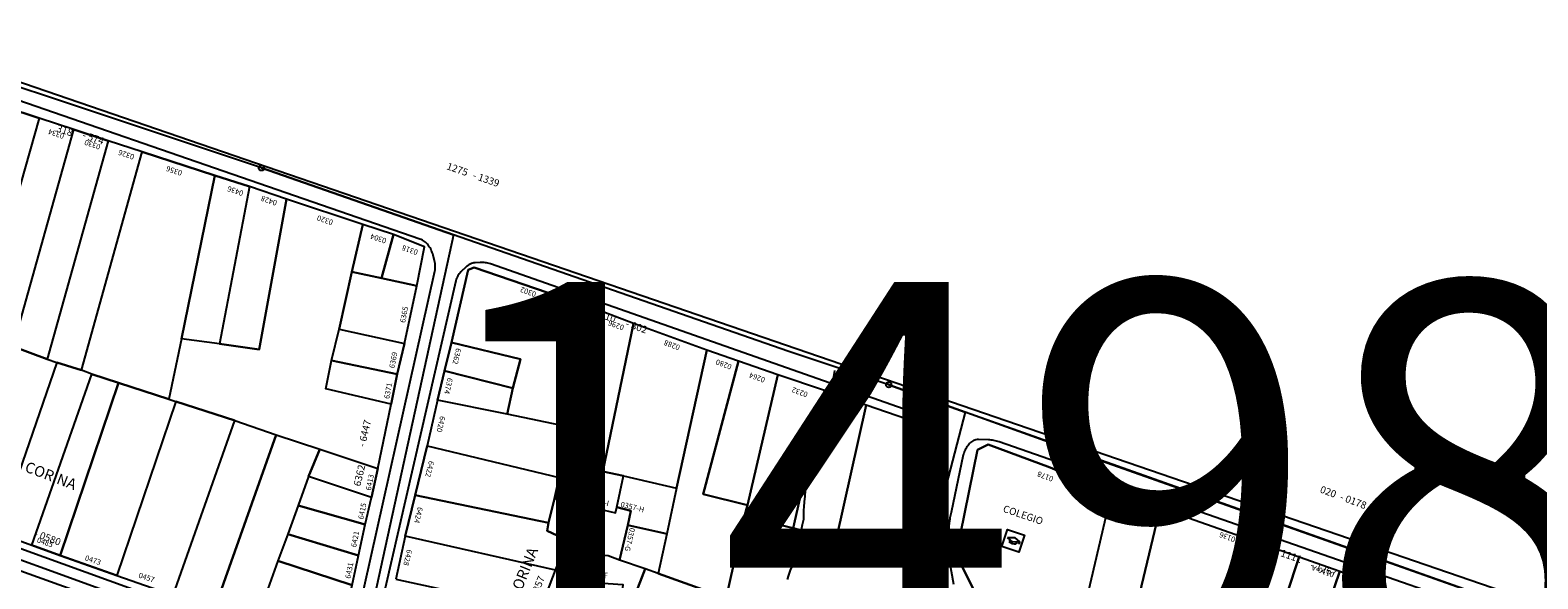
# Model space of a CAD drawing. Extents: x 341965 to 349308, y 6286600 to 6293425.
# Drawn here: x 345547 to 345967, y 6290487 to 6290640 of the extents above; entities that cross this region are included whole.
import ezdxf

# ---------------------------------------------------------------- set-up
doc = ezdxf.new("R2010")
doc.units = 0
doc.header["$MEASUREMENT"] = 0
doc.layers.get('0').update_dxf_attribs({"linetype": 'CONTINUOUS'})
for name, color, linetype in [('1010', 7, 'CONTINUOUS'), ('1400', 7, 'CONTINUOUS'), ('1500', 7, 'CONTINUOUS'), ('2000', 7, 'CONTINUOUS'), ('2510', 7, 'CONTINUOUS'), ('LIMITE_PREDIAL', 7, 'CONTINUOUS')]:
    doc.layers.add(name, color=color, linetype=linetype)

msp = doc.modelspace()

# ---------------------------------------------------------------- linework, layer by layer
at = {"color": 1}
for points in [[(344853.28, 6290865.76), (344881.04, 6290853.58), (346079.92, 6290441.52), (347321.77, 6290169.57), (347318.43, 6290158.86), (347176.61, 6289505.76), (347171.01, 6289500.16), (347057.86, 6288984.87)], [(345770.74, 6290545.32), (345770.43, 6290543.04), (345769.98, 6290541.38), (345769.73, 6290540.18), (345769.45, 6290538.6), (345769.04, 6290537.09), (345768.61, 6290535.66), (345768.07, 6290533.94), (345767.62, 6290532.43), (345766.67, 6290529.94)], [(345764.7, 6290523.74), (345764.5, 6290521.25), (345764.01, 6290519.46), (345763.53, 6290517.99), (345763.16, 6290516.61), (345762.9, 6290515.36), (345762.78, 6290514.2), (345762.67, 6290512.94), (345762.62, 6290511.88), (345762.5, 6290510.27), (345762.31, 6290508.72), (345762.28, 6290507.28), (345762.19, 6290506.39), (345762.12, 6290504.8), (345762.11, 6290503.76), (345761.8, 6290502.31), (345761.54, 6290500.93), (345761.34, 6290499.9), (345760.93, 6290497.39), (345760.55, 6290495.39), (345760.07, 6290493.46), (345759.58, 6290492.09), (345758.96, 6290490.84), (345758.44, 6290489.67), (345757.97, 6290488.22), (345757.62, 6290487.09)]]:
    msp.add_lwpolyline(points, dxfattribs=at)
at = {"color": 10}
for points in [[(345611.17, 6290601.79), (345483.97, 6290644.19), (345420.63, 6290666.16)], [(345611.17, 6290601.79), (345483.97, 6290644.19)], [(345785.9, 6290541.35), (345757.78, 6290550.71), (345664.68, 6290583.15), (345611.17, 6290601.79)], [(345611.17, 6290601.79), (345664.68, 6290583.15), (345637.49, 6290458.61)], [(345785.9, 6290541.35), (345757.78, 6290550.71), (345664.68, 6290583.15), (345611.17, 6290601.79)], [(346063.1, 6290442.92), (345845.13, 6290520.06), (345785.9, 6290541.35)], [(345785.9, 6290541.35), (345807.15, 6290533.71), (345797.15, 6290495.1), (345801.47, 6290471.73), (345793.89, 6290437.8), (345790.34, 6290422.76)], [(346063.1, 6290442.92), (345807.15, 6290533.71), (345785.9, 6290541.35)], [(345458.46, 6290523.64), (345637.49, 6290458.61)], [(345678.19, 6290443.8), (345702.24, 6290503.53)]]:
    msp.add_lwpolyline(points, dxfattribs=at)
at = {"color": 4}
for points in [[(345817.42, 6290496.28), (345819, 6290500.97), (345823.69, 6290499.38), (345822.1, 6290494.7), (345817.42, 6290496.28)], [(345818.99, 6290498.73), (345820.91, 6290498.8), (345822.32, 6290497.59), (345820.47, 6290497.5), (345818.98, 6290498.72)], [(345819.79, 6290498.06), (345819.35, 6290497.69)], [(345821.36, 6290497.55), (345821.37, 6290497.01)], [(345822.32, 6290497.59), (345821.98, 6290497.01)], [(345822.32, 6290497.59), (345822.01, 6290497)], [(345822.32, 6290497.59), (345822.03, 6290496.99)], [(345822.32, 6290497.59), (345822.08, 6290496.98)], [(345822.32, 6290497.59), (345822.1, 6290496.97)], [(345822.32, 6290497.59), (345822.13, 6290496.96)], [(345822.32, 6290497.59), (345822.18, 6290496.94)]]:
    msp.add_lwpolyline(points, dxfattribs=at)
msp.add_circle((345702.23, 6290503.53), 0.759)
msp.add_arc((345821.03, 6290499.31), 2.33, 224.0064, 278.2264, dxfattribs=at)
at = {"layer": '1400', "color": 2}
for points in [[(345654.46, 6290568.96), (345656.62, 6290579.83), (345647.91, 6290583.19), (345639.39, 6290586.01), (345618.11, 6290593.09), (345607.87, 6290596.59), (345598.14, 6290599.68), (345577.98, 6290606.28), (345568.45, 6290609.38), (345558.92, 6290612.49), (345549.27, 6290615.69), (345539.95, 6290618.7)], [(345792.31, 6290485.42), (345790.61, 6290491.52), (345791.21, 6290500.02), (345792.21, 6290505.12), (345796.61, 6290529.82), (345779.61, 6290535.62), (345768.01, 6290539.72), (345755.01, 6290544.12), (345744.01, 6290547.92), (345735.21, 6290551.02), (345714.81, 6290558.42), (345704.61, 6290562.32), (345670.41, 6290574.02), (345668.71, 6290573.42), (345664.11, 6290553.12), (345662.11, 6290545.22), (345660.21, 6290537.02), (345657.31, 6290524.32), (345654.01, 6290510.52), (345651.21, 6290499.12), (345648.61, 6290487.12)], [(345537.76, 6290500.06), (345547.2, 6290496.65), (345555.12, 6290493.74), (345570.89, 6290488.2), (345586.54, 6290482.67), (345597.98, 6290478.58), (345609.23, 6290474.7), (345630.5, 6290467.11), (345632.69, 6290468.03), (345634.51, 6290477.06), (345636.41, 6290485.47), (345638.23, 6290493.79), (345640.05, 6290502.41), (345641.86, 6290509.93), (345643.59, 6290518.04), (345647.3, 6290535.89), (345648.92, 6290544.3), (345651.02, 6290552.82), (345654.46, 6290568.96)], [(345809.41, 6290484.56), (345805.61, 6290492.06), (345805.91, 6290499.86), (345810.61, 6290523.16), (345813.61, 6290524.66), (345830.81, 6290518.26), (345839.48, 6290514.52), (345848.12, 6290511.84), (345861.52, 6290507.04), (345900.22, 6290493.34), (345911.52, 6290489.34), (345917.92, 6290486.94)], [(345688.81, 6290478.42), (345693.11, 6290489.62), (345696.31, 6290498.02), (345690.71, 6290500.62), (345691.11, 6290502.82), (345692.81, 6290509.62), (345701.91, 6290507.52), (345709.81, 6290505.62), (345710.11, 6290507.22), (345714.01, 6290506.22)], [(345714.01, 6290506.22), (345713.21, 6290502.22), (345710.91, 6290492.42), (345707.71, 6290493.62), (345701.11, 6290494.22), (345698.31, 6290486.62)]]:
    msp.add_lwpolyline(points, dxfattribs=at)
at = {"layer": '1500'}
for centre in [(345611.16, 6290601.79), (345785.89, 6290541.35)]:
    msp.add_circle(centre, 0.759, dxfattribs=at)
at = {"layer": '2000', "color": 1}
for points in [[(345636.37, 6290469.51), (345659.45, 6290572.98), (345659.52, 6290573.34), (345659.56, 6290573.71), (345659.59, 6290574.07), (345659.59, 6290574.44), (345659.57, 6290574.81), (345659.53, 6290575.17), (345659.46, 6290575.54), (345659.38, 6290575.9), (345658.97, 6290577.47), (345658.87, 6290577.83), (345658.75, 6290578.18), (345658.61, 6290578.52), (345658.46, 6290578.86), (345658.3, 6290579.19), (345658.11, 6290579.52), (345657.92, 6290579.83), (345657.71, 6290580.14), (345657.62, 6290580.26), (345657.39, 6290580.55), (345657.15, 6290580.82), (345656.88, 6290581.07), (345656.6, 6290581.29), (345656.3, 6290581.5), (345655.99, 6290581.68), (345655.66, 6290581.83), (345655.32, 6290581.96), (345493.58, 6290637.87)], [(345670.36, 6290575.29), (345670.01, 6290575.22), (345669.66, 6290575.12), (345669.33, 6290574.99), (345669.01, 6290574.83), (345668.7, 6290574.64), (345668.41, 6290574.42), (345668.15, 6290574.18), (345666.74, 6290572.82), (345666.49, 6290572.55), (345666.26, 6290572.27), (345666.05, 6290571.98), (345665.86, 6290571.66), (345665.69, 6290571.34), (345665.55, 6290571), (345665.43, 6290570.66), (345665.34, 6290570.31), (345641.61, 6290467.22)], [(345795.34, 6290485.37), (345794.2, 6290488.1), (345794.08, 6290488.45), (345793.98, 6290488.81), (345793.89, 6290489.17), (345793.81, 6290489.54), (345793.74, 6290489.9), (345793.68, 6290490.27), (345793.63, 6290490.64), (345793.59, 6290491.01), (345793.3, 6290494.41), (345793.27, 6290494.78), (345793.26, 6290495.16), (345793.27, 6290495.53), (345793.29, 6290495.9), (345793.33, 6290496.27), (345793.38, 6290496.64), (345793.45, 6290497), (345793.53, 6290497.36), (345796.32, 6290510.67), (345798.74, 6290524.21), (345798.83, 6290524.58), (345798.9, 6290524.94), (345798.97, 6290525.31), (345799.02, 6290525.68), (345799.07, 6290526.05), (345799.11, 6290526.42), (345799.13, 6290526.79), (345799.15, 6290527.17), (345799.15, 6290527.25), (345799.14, 6290527.61), (345799.11, 6290527.97), (345799.04, 6290528.33), (345798.95, 6290528.67), (345798.83, 6290529.01), (345798.68, 6290529.34), (345798.5, 6290529.66), (345798.3, 6290529.96), (345797.52, 6290531.02), (345797.3, 6290531.3), (345797.05, 6290531.57), (345796.79, 6290531.82), (345796.5, 6290532.05), (345796.2, 6290532.26), (345795.89, 6290532.44), (345795.56, 6290532.6), (345795.22, 6290532.74), (345674.96, 6290575.01), (345674.61, 6290575.13), (345674.25, 6290575.23), (345673.89, 6290575.31), (345673.53, 6290575.37), (345673.16, 6290575.41), (345672.79, 6290575.43), (345672.42, 6290575.43), (345672.05, 6290575.42), (345670.72, 6290575.33), (345670.36, 6290575.29)], [(345465.88, 6290524.06), (345628.76, 6290465.05)], [(345810.51, 6290526.07), (345810.16, 6290526.02), (345809.83, 6290525.93), (345809.5, 6290525.81), (345809.2, 6290525.64), (345808.91, 6290525.44), (345808.65, 6290525.21), (345808.42, 6290524.96), (345808.01, 6290524.43), (345807.78, 6290524.14), (345807.58, 6290523.83), (345807.38, 6290523.52), (345807.2, 6290523.19), (345807.04, 6290522.86), (345806.89, 6290522.52), (345806.76, 6290522.17), (345806.65, 6290521.82), (345803.31, 6290505.74), (345803.21, 6290505.38), (345803.11, 6290505.02), (345803.03, 6290504.65), (345802.95, 6290504.28), (345802.89, 6290503.92), (345802.83, 6290503.55), (345802.78, 6290503.18), (345802.74, 6290502.81), (345802.21, 6290497.51), (345802.18, 6290497.14), (345802.16, 6290496.77), (345802.16, 6290496.39), (345802.17, 6290496.02), (345802.19, 6290495.65), (345802.22, 6290495.28), (345802.27, 6290494.91), (345802.33, 6290494.54), (345803.93, 6290485.75)], [(346047.18, 6290444.92), (345816.63, 6290525.44), (345816.28, 6290525.55), (345815.92, 6290525.66), (345815.56, 6290525.75), (345815.19, 6290525.83), (345814.83, 6290525.89), (345814.46, 6290525.94), (345814.09, 6290525.97), (345813.72, 6290525.99), (345810.85, 6290526.08), (345810.51, 6290526.07)], [(345629.61, 6290458.66), (345463.2, 6290518.49)]]:
    msp.add_lwpolyline(points, dxfattribs=at)
at = {"layer": 'LIMITE_PREDIAL', "color": 4}
for points in [[(345549.27, 6290615.69), (345532.2, 6290555.51), (345523.16, 6290558.32), (345539.95, 6290618.7), (345549.27, 6290615.69)], [(345549.27, 6290615.69), (345532.2, 6290555.51), (345535.51, 6290554.14), (345542.03, 6290552), (345558.92, 6290612.49), (345549.27, 6290615.69)], [(345568.45, 6290609.38), (345551.46, 6290548.51), (345542.03, 6290552), (345558.92, 6290612.49), (345568.45, 6290609.38)], [(345568.45, 6290609.38), (345551.46, 6290548.51), (345554.18, 6290547.54), (345561, 6290545.41), (345577.98, 6290606.28), (345568.45, 6290609.38)], [(345598.14, 6290599.68), (345588.91, 6290554.19), (345585.38, 6290537.35), (345571.33, 6290541.91), (345563.91, 6290544.33), (345561, 6290545.41), (345577.98, 6290606.28), (345598.14, 6290599.68)], [(345607.87, 6290596.59), (345599.52, 6290552.79), (345588.91, 6290554.19), (345598.14, 6290599.68), (345607.87, 6290596.59)], [(345607.87, 6290596.59), (345599.52, 6290552.79), (345610.54, 6290551.21), (345618.11, 6290593.09), (345607.87, 6290596.59)], [(345618.11, 6290593.09), (345610.54, 6290551.21), (345599.52, 6290552.79), (345588.91, 6290554.19), (345585.38, 6290537.35), (345587.29, 6290536.67), (345603.75, 6290531.34), (345615.29, 6290527.36), (345627.43, 6290523.38), (345643.59, 6290518.04), (345647.3, 6290535.89), (345629.05, 6290540.2), (345630.67, 6290548.12), (345632.78, 6290556.84), (345636.33, 6290572.78), (345639.39, 6290586.01), (345618.11, 6290593.09)], [(345639.39, 6290586.01), (345636.33, 6290572.78), (345644.64, 6290571.06), (345647.91, 6290583.19), (345639.39, 6290586.01)], [(345647.91, 6290583.19), (345644.64, 6290571.06), (345654.46, 6290568.96), (345656.62, 6290579.83), (345647.91, 6290583.19)], [(345654.46, 6290568.96), (345644.64, 6290571.06), (345636.33, 6290572.78), (345632.78, 6290556.84), (345651.02, 6290552.82), (345654.46, 6290568.96)], [(345697.01, 6290529.52), (345679.61, 6290533.12), (345681.21, 6290540.42), (345683.31, 6290548.52), (345664.11, 6290553.12), (345668.71, 6290573.42), (345670.41, 6290574.02), (345704.61, 6290562.32), (345697.01, 6290529.52)], [(345704.61, 6290562.32), (345697.01, 6290529.52), (345695.01, 6290519.72), (345704.11, 6290517.62), (345706.21, 6290517.12), (345714.81, 6290558.42), (345704.61, 6290562.32)], [(345714.81, 6290558.42), (345706.21, 6290517.12), (345712.01, 6290515.92), (345726.81, 6290512.52), (345735.21, 6290551.02), (345714.81, 6290558.42)], [(345519.3, 6290506.47), (345535.51, 6290554.14), (345542.03, 6290552), (345551.46, 6290548.51), (345554.18, 6290547.54), (345537.76, 6290500.06), (345519.3, 6290506.47)], [(345648.92, 6290544.3), (345630.67, 6290548.12), (345632.78, 6290556.84), (345651.02, 6290552.82), (345648.92, 6290544.3)], [(345662.11, 6290545.22), (345664.11, 6290553.12), (345683.31, 6290548.52), (345681.21, 6290540.42), (345662.11, 6290545.22)], [(345735.21, 6290551.02), (345726.81, 6290512.52), (345724.11, 6290499.82), (345721.71, 6290488.72), (345735.41, 6290483.82), (345740.61, 6290481.92), (345745.71, 6290504.72), (345746.51, 6290507.82), (345734.21, 6290510.82), (345744.01, 6290547.92), (345735.21, 6290551.02)], [(345547.2, 6290496.65), (345563.91, 6290544.33), (345561, 6290545.41), (345554.18, 6290547.54), (345537.76, 6290500.06), (345547.2, 6290496.65)], [(345647.3, 6290535.89), (345629.05, 6290540.2), (345630.67, 6290548.12), (345648.92, 6290544.3), (345647.3, 6290535.89)], [(345660.21, 6290537.02), (345662.11, 6290545.22), (345681.21, 6290540.42), (345679.61, 6290533.12), (345660.21, 6290537.02)], [(345744.01, 6290547.92), (345734.21, 6290510.82), (345746.51, 6290507.82), (345755.01, 6290544.12), (345744.01, 6290547.92)], [(345547.2, 6290496.65), (345563.91, 6290544.33), (345571.33, 6290541.91), (345555.12, 6290493.74), (345547.2, 6290496.65)], [(345555.12, 6290493.74), (345571.33, 6290541.91), (345585.38, 6290537.35), (345587.29, 6290536.67), (345570.89, 6290488.2), (345555.12, 6290493.74)], [(345755.01, 6290544.12), (345746.51, 6290507.82), (345745.71, 6290504.72), (345759.31, 6290501.32), (345768.01, 6290539.72), (345755.01, 6290544.12)], [(345586.54, 6290482.67), (345603.75, 6290531.34), (345587.29, 6290536.67), (345570.89, 6290488.2), (345586.54, 6290482.67)], [(345657.31, 6290524.32), (345694.11, 6290515.52), (345695.01, 6290519.72), (345697.01, 6290529.52), (345679.61, 6290533.12), (345660.21, 6290537.02), (345657.31, 6290524.32)], [(345779.61, 6290535.62), (345768.01, 6290539.72), (345759.31, 6290501.32), (345771.21, 6290498.22), (345779.61, 6290535.62)], [(345792.61, 6290464.02), (345795.01, 6290473.92), (345795.21, 6290477.12), (345794.41, 6290481.22), (345792.31, 6290485.42), (345790.61, 6290491.52), (345791.21, 6290500.02), (345792.21, 6290505.12), (345796.61, 6290529.82), (345779.61, 6290535.62), (345771.21, 6290498.22), (345759.31, 6290501.32), (345745.71, 6290504.72), (345740.61, 6290481.92), (345742.81, 6290481.02), (345751.81, 6290478.02), (345766.61, 6290472.72), (345792.61, 6290464.02)], [(345586.54, 6290482.67), (345603.75, 6290531.34), (345615.29, 6290527.36), (345597.98, 6290478.58), (345586.54, 6290482.67)], [(345597.98, 6290478.58), (345615.29, 6290527.36), (345627.43, 6290523.38), (345624.3, 6290515.75), (345621.39, 6290507.72), (345618.47, 6290499.69), (345615.75, 6290492.26), (345612.93, 6290484.43), (345609.23, 6290474.7), (345597.98, 6290478.58)], [(345654.01, 6290510.52), (345657.31, 6290524.32), (345694.11, 6290515.52), (345692.81, 6290509.62), (345691.11, 6290502.82), (345654.01, 6290510.52)], [(345809.31, 6290468.26), (345819.31, 6290465.86), (345827.68, 6290464.12), (345836.62, 6290462.64), (345848.12, 6290511.84), (345839.48, 6290514.52), (345830.81, 6290518.26), (345813.61, 6290524.66), (345810.61, 6290523.16), (345805.91, 6290499.86), (345805.61, 6290492.06), (345809.41, 6290484.56), (345810.61, 6290476.76), (345810.11, 6290472.86), (345809.31, 6290468.26)], [(345641.86, 6290509.93), (345624.3, 6290515.75), (345627.43, 6290523.38), (345643.59, 6290518.04), (345641.86, 6290509.93)], [(345692.81, 6290509.62), (345694.11, 6290515.52), (345695.01, 6290519.72), (345704.11, 6290517.62), (345701.91, 6290507.52), (345692.81, 6290509.62)], [(345641.86, 6290509.93), (345624.3, 6290515.75), (345621.39, 6290507.72), (345640.05, 6290502.41), (345641.86, 6290509.93)], [(345709.81, 6290505.62), (345710.11, 6290507.22), (345712.01, 6290515.92), (345706.21, 6290517.12), (345704.11, 6290517.62), (345701.91, 6290507.52), (345709.81, 6290505.62)], [(345710.11, 6290507.22), (345712.01, 6290515.92), (345726.81, 6290512.52), (345724.11, 6290499.82), (345713.21, 6290502.22), (345714.01, 6290506.22), (345710.11, 6290507.22)], [(345861.52, 6290507.04), (345850.62, 6290461.64), (345850.22, 6290459.24), (345836.62, 6290462.64), (345848.12, 6290511.84), (345861.52, 6290507.04)], [(345640.05, 6290502.41), (345621.39, 6290507.72), (345618.47, 6290499.69), (345638.23, 6290493.79), (345640.05, 6290502.41)], [(345651.21, 6290499.12), (345654.01, 6290510.52), (345691.11, 6290502.82), (345690.71, 6290500.62), (345696.31, 6290498.02), (345693.11, 6290489.62), (345651.21, 6290499.12)], [(345900.22, 6290493.34), (345893.22, 6290472.24), (345885.62, 6290449.34), (345878.82, 6290451.84), (345870.12, 6290454.64), (345862.42, 6290457.54), (345850.62, 6290461.64), (345861.52, 6290507.04), (345900.22, 6290493.34)], [(345638.23, 6290493.79), (345618.47, 6290499.69), (345615.75, 6290492.26), (345636.41, 6290485.47), (345638.23, 6290493.79)], [(345648.61, 6290487.12), (345688.81, 6290478.42), (345693.11, 6290489.62), (345651.21, 6290499.12), (345648.61, 6290487.12)], [(345713.21, 6290502.22), (345724.11, 6290499.82), (345721.71, 6290488.72), (345718.01, 6290490.02), (345710.91, 6290492.42), (345713.21, 6290502.22)], [(345636.41, 6290485.47), (345615.75, 6290492.26), (345612.93, 6290484.43), (345634.51, 6290477.06), (345636.41, 6290485.47)], [(345698.31, 6290486.62), (345711.81, 6290485.62), (345711.61, 6290483.52), (345715.11, 6290482.32), (345718.01, 6290490.02), (345710.91, 6290492.42), (345707.71, 6290493.62), (345701.11, 6290494.22), (345698.31, 6290486.62)], [(345911.52, 6290489.34), (345904.42, 6290468.34), (345893.22, 6290472.24), (345900.22, 6290493.34), (345911.52, 6290489.34)], [(345716.91, 6290435.22), (345735.41, 6290483.82), (345721.71, 6290488.72), (345718.01, 6290490.02), (345715.11, 6290482.32), (345712.11, 6290474.62), (345709.11, 6290467.02), (345705.81, 6290458.82), (345703.11, 6290451.02), (345699.41, 6290441.72), (345716.91, 6290435.22)], [(345917.92, 6290486.94), (345902.92, 6290443.54), (345894.92, 6290446.34), (345886.92, 6290448.94), (345885.62, 6290449.34), (345893.22, 6290472.24), (345904.42, 6290468.34), (345911.52, 6290489.34), (345917.92, 6290486.94)]]:
    msp.add_lwpolyline(points, dxfattribs=at)

# ---------------------------------------------------------------- texts
at = {"color": 3}
msp.add_text('1498', height=110, dxfattribs=at).set_placement((345655.38, 6290460))
at = {"color": 10}
for s, height, rotation, p in [('STA CORINA', 3, 339.191, (345537.24, 6290520.2)), ('STA CORINA', 3, 68.0674, (345679.62, 6290473.73)), (' - 0357', 2, 68.0674, (345687.08, 6290479.89))]:
    msp.add_text(s, height=height, rotation=rotation, dxfattribs=at).set_placement(p)
at = {"color": 4}
msp.add_text('COLEGIO', height=2, rotation=341.311, dxfattribs=at).set_placement((345817.53, 6290505.97))
at = {"color": 1}
msp.add_text('550', height=2, rotation=76.1461, dxfattribs=at).set_placement((345760.77, 6290491.95))
at = {"layer": '1010', "color": 10}
for s, rotation, p in [('318', 341.5401, (345553.91, 6290611.99)), (' - 574', 341.5401, (345560.53, 6290610.34)), ('1275', 340.7953, (345662.55, 6290601.46)), (' - 1339', 340.7953, (345669.24, 6290599.13)), ('210', 340.7953, (345705.18, 6290560.12)), (' - 302', 340.7953, (345711.87, 6290557.79)), (' - 6447', 76.8336, (345639.86, 6290523.26)), ('6362', 76.8336, (345638.71, 6290512.89)), ('020', 339.5348, (345905.83, 6290511.37)), (' - 0178', 339.5348, (345910.81, 6290509.51)), (' - 0580', 339.191, (345547.14, 6290499.35)), ('1111', 340.6807, (345894.86, 6290493.61)), (' - 1267', 340.6807, (345902.57, 6290490.52))]:
    msp.add_text(s, height=2, rotation=rotation, dxfattribs=at).set_placement(p)
at = {"layer": '2510', "color": 4}
for s, rotation, p in [('0334', 161.2876, (345556.38, 6290611.26)), ('0330', 161.2876, (345566.48, 6290608.26)), ('0326', 161.2876, (345575.9, 6290605.46)), ('0356', 161.2876, (345589.22, 6290600.96)), ('0436', 161.2876, (345606.28, 6290595.33)), ('0428', 161.2876, (345615.65, 6290592.65)), ('0320', 161.2876, (345631.25, 6290587.2)), ('0304', 161.2876, (345646.12, 6290582.08)), ('0318', 161.2876, (345654.9, 6290578.86)), ('0302', 160.0271, (345687.84, 6290567.15)), ('6365', 79.2401, (345651.19, 6290558.52)), ('0296', 160.0271, (345712.32, 6290557.86)), ('0288', 160.0271, (345727.89, 6290552.32)), ('6369', 79.2401, (345648.2, 6290545.85)), ('6362', 256.9716, (345665.38, 6290551.65)), ('0280', 160.0271, (345742.3, 6290546.94)), ('6371', 79.2401, (345646.76, 6290537.29)), ('6374', 256.9716, (345663.02, 6290543.38)), ('0264', 160.0271, (345751.61, 6290543.27)), ('0232', 160.0271, (345763.49, 6290539.2)), ('0210', 160.0271, (345775.56, 6290535.67)), ('6420', 256.9716, (345660.95, 6290532.74)), ('6422', 256.9716, (345657.82, 6290520.23)), ('6413', 79.2401, (345641.65, 6290511.77)), ('0178', 160.0271, (345831.89, 6290515.71)), ('0357-J', 346.0092, (345693.38, 6290510.51)), ('6415', 79.2401, (345639.56, 6290503.73)), ('6424', 256.9716, (345654.68, 6290507.37)), ('0357-I', 346.0092, (345702.06, 6290508.9)), ('0357-H', 346.0092, (345711.06, 6290507.36)), ('0164', 160.0271, (345858.27, 6290507.38)), ('0485', 341.2537, (345548.49, 6290497.44)), ('6421', 79.2401, (345637.55, 6290495.94)), ('0357-G', 256.9716, (345713.81, 6290501.6)), ('6407', 77.0055, (345789.44, 6290495.93)), ('0136', 160.0271, (345882.61, 6290498.81)), ('6428', 256.9716, (345651.71, 6290495.54)), ('0473', 341.2537, (345561.85, 6290492.46)), ('6431', 79.2401, (345635.94, 6290487.19)), ('0110-A', 160.0271, (345910.12, 6290488.96)), ('0457', 341.2537, (345576.78, 6290487.63)), ('0110', 160.0271, (345916.92, 6290486.26))]:
    msp.add_text(s, height=1.5, rotation=rotation, dxfattribs=at).set_placement(p)
msp.add_text('0357-F', height=1.5, dxfattribs=at).set_placement((345701.31, 6290487.42))

doc.saveas('drawing.dxf')
